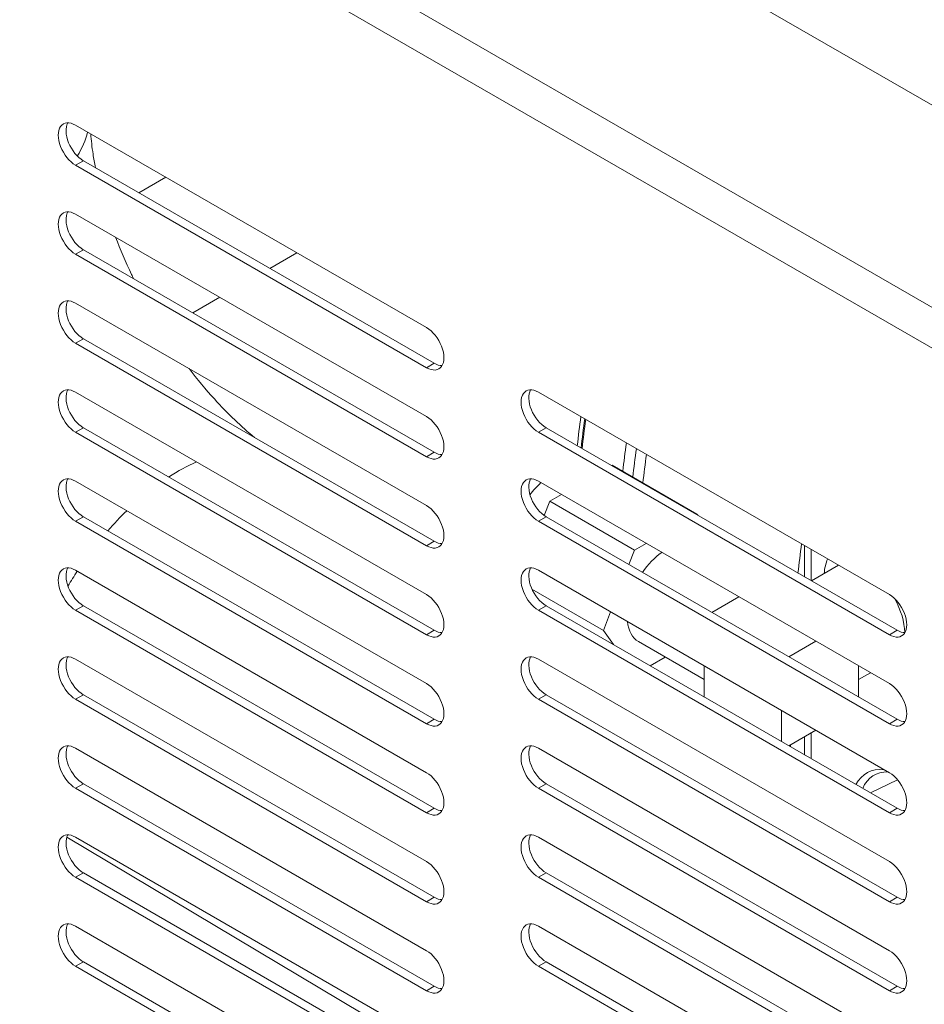
# Model space of a CAD drawing. Units: millimetres. Extents: x -3679 to 17205, y -940 to 8446.
# Drawn here: x 1131 to 1189, y 3460 to 3523 of the extents above; entities that cross this region are included whole.
import ezdxf

# ---------------------------------------------------------------- set-up
doc = ezdxf.new("R2010")
doc.units = ezdxf.units.MM
doc.header["$LTSCALE"] = 20
doc.layers.add('Spigoli tangenti visibili(MAC_ISO)', color=7, linetype='Continuous', lineweight=18)
doc.layers.add('Spigoli visibili(MAC_ISO)', color=7, linetype='Continuous', lineweight=35)

msp = doc.modelspace()

# ---------------------------------------------------------------- linework, layer by layer
at = {"layer": 'Spigoli tangenti visibili(MAC_ISO)', "lineweight": 15}
for p, q in [((1547.426, 3297.738), (929.705, 3654.379)), ((1545.648, 3296.135), (929.206, 3652.038)), ((1134.596, 3513.48), (1135.091, 3513.766)), ((1134.596, 3507.765), (1135.091, 3508.051)), ((1134.596, 3502.049), (1135.091, 3502.335)), ((1157.118, 3500.478), (1157.613, 3500.763)), ((1134.596, 3496.334), (1135.091, 3496.62)), ((1164.295, 3496.334), (1164.79, 3496.62)), ((1157.118, 3494.762), (1157.613, 3495.048)), ((1134.596, 3490.619), (1135.091, 3490.904)), ((1164.295, 3490.619), (1164.79, 3490.904)), ((1157.118, 3489.047), (1157.613, 3489.333)), ((1181.788, 3486.806), (1181.788, 3488.806)), ((1134.596, 3484.903), (1135.091, 3485.189)), ((1164.295, 3484.903), (1164.79, 3485.189)), ((1157.118, 3483.331), (1157.613, 3483.617)), ((1186.816, 3483.331), (1187.311, 3483.617)), ((1134.596, 3479.188), (1135.091, 3479.473)), ((1164.295, 3479.188), (1164.79, 3479.473)), ((1157.118, 3477.616), (1157.613, 3477.902)), ((1186.816, 3477.616), (1187.311, 3477.902)), ((1181.788, 3475.375), (1181.788, 3477.013)), ((1134.596, 3473.472), (1135.091, 3473.758)), ((1164.295, 3473.472), (1164.79, 3473.758)), ((1157.118, 3471.9), (1157.613, 3472.186)), ((1186.816, 3471.9), (1187.311, 3472.186)), ((1134.596, 3467.757), (1135.091, 3468.042)), ((1164.295, 3467.757), (1164.79, 3468.042)), ((1157.118, 3466.185), (1157.613, 3466.471)), ((1186.816, 3466.185), (1187.311, 3466.471)), ((1134.596, 3462.041), (1135.091, 3462.327)), ((1164.295, 3462.041), (1164.79, 3462.327)), ((1157.118, 3460.469), (1157.613, 3460.755)), ((1186.816, 3460.469), (1187.311, 3460.755))]:
    msp.add_line(p, q, dxfattribs=at)
for centre, major_axis, ratio, start_param, end_param in [((1121.524, 3516.964), (13.998, -0.205), 0.586956, 5.948188, 6.142322), ((1220.231, 3517.784), (-38.15, -66.078), 0.57735, 5.332128, 5.360307), ((1223.581, 3515.85), (38.5, 66.684), 0.57735, 2.184064, 2.211251), ((1224.01, 3515.602), (-38.325, -66.381), 0.57735, 5.328874, 5.356251), ((1224.438, 3515.355), (38.15, 66.078), 0.57735, 2.190535, 2.218106), ((1140.988, 3482.484), (7.174, 12.022), 0.567582, 0.672065, 0.853018), ((1140.988, 3482.484), (7.174, 12.022), 0.567582, 1.130019, 1.263495), ((1140.988, 3482.484), (7.174, 12.022), 0.567582, 1.498441, 1.579428)]:
    msp.add_ellipse(centre, major_axis=major_axis, ratio=ratio, start_param=start_param, end_param=end_param, dxfattribs=at)
at = {"layer": 'Spigoli visibili(MAC_ISO)', "lineweight": 15}
for p, q in [((940.941, 3660.866), (1558.662, 3304.225)), ((1134.596, 3516.052), (1157.118, 3503.05)), ((1135.091, 3513.766), (1157.613, 3500.763)), ((1157.118, 3500.478), (1134.596, 3513.48)), ((1138.658, 3511.707), (1140.39, 3512.707)), ((1134.596, 3510.337), (1157.118, 3497.334)), ((1135.091, 3508.051), (1157.613, 3495.048)), ((1157.118, 3494.762), (1134.596, 3507.765)), ((1147.058, 3506.857), (1148.79, 3507.857)), ((1142.108, 3503.999), (1143.841, 3505)), ((1134.596, 3504.621), (1157.118, 3491.619)), ((1135.091, 3502.335), (1157.613, 3489.333)), ((1157.118, 3489.047), (1134.596, 3502.049)), ((1134.596, 3498.906), (1157.118, 3485.903)), ((1164.295, 3498.906), (1186.816, 3485.903)), ((1135.091, 3496.62), (1157.613, 3483.617)), ((1164.79, 3496.62), (1187.311, 3483.617)), ((1157.118, 3483.331), (1134.596, 3496.334)), ((1186.816, 3483.331), (1164.295, 3496.334)), ((1168.985, 3494.198), (1169.022, 3494.219)), ((1169.022, 3494.219), (1174.466, 3491.076)), ((1134.596, 3493.19), (1157.118, 3480.188)), ((1164.295, 3493.19), (1186.816, 3480.188)), ((1165.021, 3491.909), (1165.767, 3492.34)), ((1164.663, 3490.986), (1165.021, 3491.909)), ((1170.466, 3488.766), (1165.021, 3491.909)), ((1135.091, 3490.904), (1157.613, 3477.902)), ((1164.79, 3490.904), (1187.311, 3477.902)), ((1174.429, 3491.054), (1174.466, 3491.076)), ((1174.466, 3491.076), (1174.517, 3491.004)), ((1157.118, 3477.616), (1134.596, 3490.619)), ((1186.816, 3477.616), (1164.295, 3490.619)), ((1170.466, 3488.766), (1171.212, 3489.197)), ((1181.378, 3489.043), (1181.378, 3487.043)), ((1170.105, 3487.836), (1170.466, 3488.766)), ((1183.551, 3487.788), (1181.819, 3486.788)), ((1134.596, 3487.475), (1157.118, 3474.472)), ((1164.295, 3487.475), (1186.816, 3474.472)), ((1163.881, 3486.257), (1168.465, 3483.61)), ((1135.091, 3485.189), (1157.613, 3472.186)), ((1164.79, 3485.189), (1187.311, 3472.186)), ((1175.419, 3484.767), (1177.152, 3485.767)), ((1157.118, 3471.9), (1134.596, 3484.903)), ((1186.816, 3471.9), (1164.295, 3484.903)), ((1168.465, 3483.61), (1168.927, 3484.8)), ((1169.108, 3482.696), (1168.465, 3483.61)), ((1174.941, 3480.45), (1170.716, 3482.889)), ((1180.369, 3481.909), (1182.102, 3482.91)), ((1134.596, 3481.76), (1157.118, 3468.757)), ((1164.295, 3481.76), (1186.816, 3468.757)), ((1172.431, 3481.899), (1171.46, 3481.338)), ((1174.941, 3479.328), (1174.941, 3481.328)), ((1184.84, 3479.328), (1184.84, 3481.328)), ((1185.602, 3480.889), (1184.84, 3480.45)), ((1135.091, 3479.473), (1157.613, 3466.471)), ((1164.79, 3479.473), (1187.311, 3466.471)), ((1157.118, 3466.185), (1134.596, 3479.188)), ((1186.816, 3466.185), (1164.295, 3479.188)), ((1179.891, 3476.47), (1179.891, 3478.471)), ((1182.102, 3477.194), (1180.369, 3476.194)), ((1181.378, 3476.776), (1181.378, 3475.612)), ((1134.596, 3476.044), (1157.118, 3463.041)), ((1164.295, 3476.044), (1186.816, 3463.041)), ((1135.091, 3473.758), (1157.613, 3460.755)), ((1164.79, 3473.758), (1187.311, 3460.755)), ((1187.347, 3474.01), (1185.606, 3473.171)), ((1157.118, 3460.469), (1134.596, 3473.472)), ((1186.816, 3460.469), (1164.295, 3473.472)), ((1134.031, 3470.333), (1158.145, 3455.943)), ((1134.596, 3470.329), (1157.118, 3457.326)), ((1164.295, 3470.329), (1186.816, 3457.326)), ((1157.118, 3454.754), (1134.596, 3467.757)), ((1135.091, 3468.042), (1157.613, 3455.04)), ((1186.816, 3454.754), (1164.295, 3467.757)), ((1164.79, 3468.042), (1187.311, 3455.04)), ((1134.596, 3464.613), (1157.118, 3451.61)), ((1164.295, 3464.613), (1186.816, 3451.61)), ((1157.118, 3449.038), (1134.596, 3462.041)), ((1135.091, 3462.327), (1157.613, 3449.324)), ((1186.816, 3449.038), (1164.295, 3462.041)), ((1164.79, 3462.327), (1187.311, 3449.324))]:
    msp.add_line(p, q, dxfattribs=at)
for centre, major_axis, start_param, end_param in [((1134.596, 3514.766), (-0.787, 1.364), 5.497787, 8.63938), ((1135.091, 3515.052), (-0.787, 1.364), 0.319687, 2.356194), ((1134.596, 3509.051), (-0.787, 1.364), 5.497787, 8.63938), ((1135.091, 3509.337), (-0.787, 1.364), 0.319687, 2.356194), ((1134.596, 3503.335), (-0.787, 1.364), 5.497787, 8.63938), ((1135.091, 3503.621), (-0.787, 1.364), 0.319687, 2.356194), ((1157.118, 3501.764), (0.787, -1.364), 5.497787, 8.63938), ((1157.613, 3502.049), (0.787, -1.364), 5.497787, 5.963498), ((1134.596, 3497.62), (-0.787, 1.364), 5.497787, 8.63938), ((1135.091, 3497.906), (-0.787, 1.364), 0.319687, 2.356194), ((1164.295, 3497.62), (-0.787, 1.364), 5.497787, 8.63938), ((1164.79, 3497.906), (-0.787, 1.364), 0.319687, 2.356194), ((1157.118, 3496.048), (0.787, -1.364), 5.497787, 8.63938), ((1220.479, 3517.641), (38.15, 66.078), 2.190535, 2.218715), ((1220.974, 3517.355), (-38.5, -66.684), 5.325656, 5.353444), ((1157.613, 3496.334), (0.787, -1.364), 5.497787, 5.963498), ((1134.596, 3491.905), (-0.787, 1.364), 5.497787, 8.63938), ((1164.295, 3491.905), (-0.787, 1.364), 5.497787, 8.63938), ((1135.091, 3492.19), (-0.787, 1.364), 0.319687, 2.356194), ((1164.79, 3492.19), (-0.787, 1.364), 0.319687, 2.356194), ((1165.536, 3489.921), (-2.45, -4.244), 4.244283, 4.467834), ((1157.118, 3490.333), (0.787, -1.364), 5.497787, 8.63938), ((1157.613, 3490.619), (0.787, -1.364), 5.497787, 5.963498), ((1234.394, 3509.606), (38.15, 66.078), 2.190535, 2.218715), ((1172.466, 3485.92), (-1.75, -3.031), 4.028677, 4.575259), ((1134.596, 3486.189), (-0.787, 1.364), 5.497787, 8.63938), ((1164.295, 3486.189), (-0.787, 1.364), 5.497787, 8.63938), ((1185.834, 3485.065), (2.275, -3.94), 3.538961, 3.834753), ((1135.091, 3486.475), (-0.787, 1.364), 0.319687, 2.356194), ((1164.79, 3486.475), (-0.787, 1.364), 0.319687, 2.356194), ((1157.118, 3484.617), (0.787, -1.364), 5.497787, 8.63938), ((1186.816, 3484.617), (0.787, -1.364), 5.497787, 8.63938), ((1185.335, 3484.777), (-1.75, 3.031), 3.967661, 4.660485), ((1172.466, 3485.92), (-1.75, -3.031), 5.611121, 6.283185), ((1157.613, 3484.903), (0.787, -1.364), 5.497787, 5.963498), ((1187.311, 3484.903), (0.787, -1.364), 5.497787, 5.963498), ((1134.596, 3480.474), (-0.787, 1.364), 5.497787, 8.63938), ((1164.295, 3480.474), (-0.787, 1.364), 5.497787, 8.63938), ((1135.091, 3480.759), (-0.787, 1.364), 0.319687, 2.356194), ((1164.79, 3480.759), (-0.787, 1.364), 0.319687, 2.356194), ((1157.118, 3478.902), (0.787, -1.364), 5.497787, 8.63938), ((1186.816, 3478.902), (0.787, -1.364), 5.497787, 8.63938), ((1157.613, 3479.188), (0.788, -1.364), 5.497787, 5.963498), ((1187.311, 3479.188), (0.787, -1.364), 5.497787, 5.963498), ((1134.596, 3474.758), (-0.787, 1.364), 5.497787, 8.63938), ((1135.091, 3475.044), (-0.787, 1.364), 0.319687, 2.356194), ((1164.295, 3474.758), (-0.787, 1.364), 5.497787, 8.63938), ((1164.79, 3475.044), (-0.787, 1.364), 0.319687, 2.356194), ((1234.394, 3509.606), (38.15, 66.078), 2.391851, 2.393918), ((1157.118, 3473.186), (0.787, -1.364), 5.497787, 8.63938), ((1187.81, 3470.202), (-2.45, 4.244), 5.890687, 6.630944), ((1188.095, 3470.367), (-2.275, 3.94), 5.933962, 6.69182), ((1186.816, 3473.186), (0.787, -1.364), 5.497787, 8.63938), ((1157.613, 3473.472), (0.788, -1.364), 5.497787, 5.963498), ((1187.311, 3473.472), (0.787, -1.364), 5.497787, 5.963498), ((1134.596, 3469.043), (-0.787, 1.364), 5.497787, 8.63938), ((1135.091, 3469.328), (-0.787, 1.364), 0.319687, 2.356194), ((1164.295, 3469.043), (-0.787, 1.364), 5.497787, 8.63938), ((1164.79, 3469.328), (-0.787, 1.364), 0.319687, 2.356194), ((1157.118, 3467.471), (0.787, -1.364), 5.497787, 8.63938), ((1186.816, 3467.471), (0.787, -1.364), 5.497787, 8.63938), ((1157.613, 3467.757), (0.787, -1.364), 5.497787, 5.963498), ((1187.311, 3467.757), (0.787, -1.364), 5.497787, 5.963498), ((1134.596, 3463.327), (-0.787, 1.364), 5.497787, 8.63938), ((1135.091, 3463.613), (-0.787, 1.364), 0.319687, 2.356194), ((1164.295, 3463.327), (-0.787, 1.364), 5.497787, 8.63938), ((1164.79, 3463.613), (-0.787, 1.364), 0.319687, 2.356194), ((1157.118, 3461.755), (0.787, -1.364), 5.497787, 8.63938), ((1186.816, 3461.755), (0.787, -1.364), 5.497787, 8.63938), ((1157.613, 3462.041), (0.787, -1.364), 5.497787, 5.963498), ((1187.311, 3462.041), (0.787, -1.364), 5.497787, 5.963498)]:
    msp.add_ellipse(centre, major_axis=major_axis, ratio=0.57735, start_param=start_param, end_param=end_param, dxfattribs=at)
for points, knots in [([(1135.565, 3515.493), (1135.597, 3515.084), (1135.646, 3514.644), (1135.758, 3513.901), (1135.808, 3513.614), (1135.865, 3513.32)], [1.6800813, 1.6800813, 1.6800813, 1.6800813, 1.7763337, 1.7763337, 1.8339854, 1.8339854, 1.8339854, 1.8339854]), ([(1137.159, 3508.857), (1137.461, 3508.066), (1137.804, 3507.264), (1138.228, 3506.373), (1138.273, 3506.28), (1138.318, 3506.188)], [2.1013287, 2.1013287, 2.1013287, 2.1013287, 2.2362779, 2.2362779, 2.2519777, 2.2519777, 2.2519777, 2.2519777]), ([(1141.879, 3500.417), (1142.407, 3499.728), (1142.951, 3499.077), (1144.369, 3497.514), (1145.251, 3496.675), (1146.085, 3495.988)], [2.5962092, 2.5962092, 2.5962092, 2.5962092, 2.7319081, 2.7319081, 2.9477065, 2.9477065, 2.9477065, 2.9477065])]:
    msp.add_open_spline(points, degree=3, knots=knots, dxfattribs=at)

doc.saveas('drawing.dxf')
